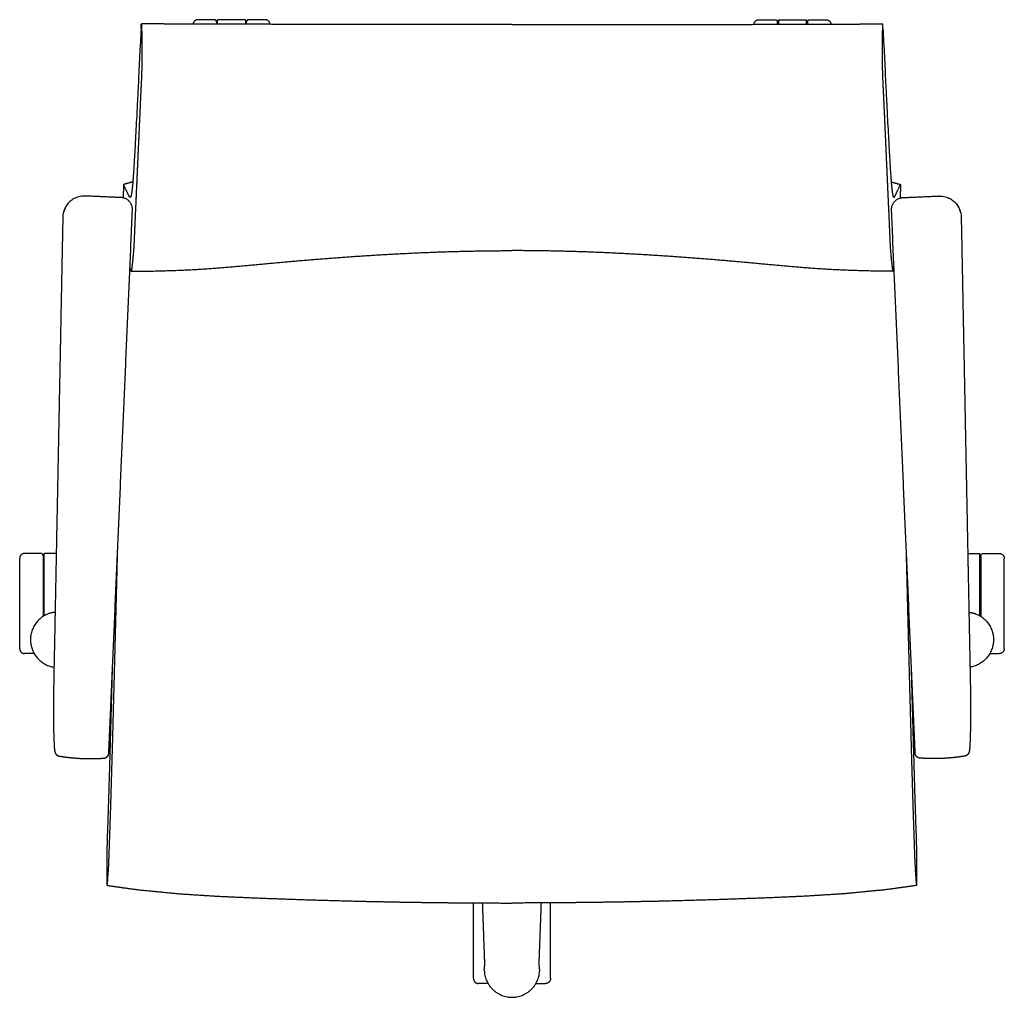
# Model space of a CAD drawing. Units: inches. Extents: x -0.1 to 59.2, y 0 to 70.4.
# Drawn here: x -0.1 to 25.1, y 45.4 to 70.4 of the extents above; entities that cross this region are included whole.
import ezdxf

# ---------------------------------------------------------------- set-up
doc = ezdxf.new("R2010")
doc.units = ezdxf.units.IN
doc.header["$LTSCALE"] = 0.03937
doc.header["$MEASUREMENT"] = 0
doc.layers.add('DEFAULT', color=7, linetype='Continuous')

msp = doc.modelspace()

# ---------------------------------------------------------------- linework, layer by layer
at = {"layer": 'DEFAULT'}
for p, q in [((2.48, 65.845), (2.473, 65.845)), ((22.453, 65.845), (22.46, 65.845)), ((2.759, 65.517), (2.759, 65.537)), ((22.174, 65.517), (22.174, 65.537)), ((0.78, 55.248), (0.755, 55.239)), ((24.153, 55.248), (24.179, 55.239))]:
    msp.add_line(p, q, dxfattribs=at)
for points, degree in [([(2.988, 70.285), (3.004, 69.89), (2.999, 69.097), (2.96, 68.306), (2.925, 67.515), (2.889, 66.724), (2.854, 65.933), (2.818, 65.142), (2.785, 64.349), (2.729, 63.96)], 2), ([(4.85, 70.393), (4.642, 70.393), (4.434, 70.393)], 2), ([(4.909, 70.334), (4.909, 70.306), (4.909, 70.279)], 2), ([(4.934, 70.279), (4.934, 70.336), (4.934, 70.393)], 2), ([(5.652, 70.393), (5.293, 70.393), (4.934, 70.393)], 2), ([(5.652, 70.393), (5.652, 70.335), (5.652, 70.276)], 2), ([(5.677, 70.276), (5.677, 70.305), (5.677, 70.334)], 2), ([(6.152, 70.393), (5.944, 70.393), (5.736, 70.393)], 2), ([(18.781, 70.393), (18.989, 70.393), (19.197, 70.393)], 2), ([(19.256, 70.276), (19.256, 70.305), (19.256, 70.334)], 2), ([(19.281, 70.393), (19.64, 70.393), (20, 70.393)], 2), ([(19.281, 70.393), (19.281, 70.335), (19.281, 70.276)], 2), ([(20, 70.279), (20, 70.336), (20, 70.393)], 2), ([(20.025, 70.334), (20.025, 70.306), (20.025, 70.279)], 2), ([(20.084, 70.393), (20.292, 70.393), (20.5, 70.393)], 2), ([(21.945, 70.285), (21.929, 69.89), (21.935, 69.097), (21.973, 68.306), (22.009, 67.515), (22.044, 66.724), (22.079, 65.933), (22.116, 65.142), (22.148, 64.349), (22.204, 63.96)], 2), ([(2.768, 66.246), (2.649, 66.212), (2.53, 66.178)], 2), ([(22.165, 66.246), (22.284, 66.212), (22.403, 66.178)], 2), ([(2.527, 65.837), (2.527, 65.919), (2.527, 66.001)], 2), ([(2.572, 66.19), (2.551, 66.184), (2.53, 66.178)], 2), ([(2.53, 66.178), (2.53, 66.178), (2.53, 66.178)], 2), ([(22.361, 66.19), (22.382, 66.184), (22.403, 66.178)], 2), ([(22.403, 66.178), (22.403, 66.178), (22.403, 66.178)], 2), ([(22.406, 65.837), (22.407, 65.919), (22.407, 66.001)], 2), ([(1.551, 65.885), (1.537, 65.886), (1.522, 65.886), (1.508, 65.885)], 3), ([(1.551, 65.885), (1.551, 65.885), (1.551, 65.885)], 2), ([(2.473, 65.845), (2.012, 65.865), (1.551, 65.885)], 2), ([(22.46, 65.845), (22.921, 65.865), (23.382, 65.885)], 2), ([(23.382, 65.885), (23.396, 65.886), (23.411, 65.886), (23.425, 65.885)], 3), ([(23.382, 65.885), (23.382, 65.885), (23.382, 65.885)], 2), ([(2.23, 53.383), (2.495, 59.45), (2.759, 65.517)], 2), ([(22.703, 53.383), (22.439, 59.45), (22.174, 65.517)], 2), ([(0.978, 65.36), (0.968, 64.838), (0.947, 63.796), (0.927, 62.754), (0.907, 61.711), (0.886, 60.669), (0.866, 59.626), (0.846, 58.584), (0.825, 57.542), (0.805, 56.499), (0.784, 55.457), (0.764, 54.414), (0.742, 53.372), (0.732, 52.329), (0.758, 51.808)], 2), ([(23.955, 65.36), (23.966, 64.838), (23.986, 63.796), (24.006, 62.754), (24.027, 61.711), (24.047, 60.669), (24.067, 59.626), (24.088, 58.584), (24.108, 57.542), (24.128, 56.499), (24.149, 55.457), (24.169, 54.414), (24.191, 53.372), (24.201, 52.329), (24.175, 51.808)], 2), ([(2.729, 63.96), (3.339, 63.963), (4.557, 64.013), (5.773, 64.118), (6.987, 64.232), (8.202, 64.327), (9.419, 64.405), (10.638, 64.46), (11.857, 64.489), (12.467, 64.489)], 2), ([(22.204, 63.96), (21.594, 63.963), (20.376, 64.013), (19.161, 64.118), (17.947, 64.232), (16.731, 64.327), (15.514, 64.405), (14.296, 64.46), (13.076, 64.489), (12.467, 64.489)], 2), ([(2.729, 63.96), (2.723, 63.963), (2.718, 63.974), (2.713, 63.985), (2.709, 63.996), (2.706, 64.008), (2.702, 64.019), (2.699, 64.031), (2.696, 64.042), (2.695, 64.048)], 2), ([(22.204, 63.96), (22.21, 63.963), (22.216, 63.974), (22.22, 63.985), (22.224, 63.996), (22.228, 64.008), (22.231, 64.019), (22.234, 64.031), (22.237, 64.042), (22.238, 64.048)], 2), ([(0.416, 56.747), (0.208, 56.747), (0, 56.747)], 2), ([(0.475, 56.688), (0.475, 55.913), (0.475, 55.138)], 2), ([(0.5, 55.153), (0.5, 55.95), (0.5, 56.747)], 2), ([(0.81, 56.747), (0.655, 56.747), (0.5, 56.747)], 2), ([(2.114, 48.26), (2.146, 48.588), (2.17, 49.248), (2.193, 49.908), (2.214, 50.568), (2.233, 51.228), (2.252, 51.888), (2.27, 52.548), (2.287, 53.209), (2.305, 53.869), (2.322, 54.529), (2.339, 55.189), (2.356, 55.849), (2.372, 56.509), (2.381, 56.839)], 2), ([(22.819, 48.26), (22.788, 48.588), (22.763, 49.248), (22.74, 49.908), (22.72, 50.568), (22.7, 51.228), (22.682, 51.888), (22.664, 52.548), (22.646, 53.209), (22.629, 53.869), (22.612, 54.529), (22.595, 55.189), (22.578, 55.849), (22.561, 56.509), (22.553, 56.839)], 2), ([(24.124, 56.747), (24.278, 56.747), (24.433, 56.747)], 2), ([(24.433, 55.153), (24.433, 55.95), (24.433, 56.747)], 2), ([(24.458, 56.688), (24.458, 55.913), (24.458, 55.138)], 2), ([(24.517, 56.747), (24.725, 56.747), (24.933, 56.747)], 2), ([(-0.125, 54.313), (-0.125, 55.468), (-0.125, 56.622)], 2), ([(25.058, 54.313), (25.058, 55.468), (25.058, 56.622)], 2), ([(0.246, 54.188), (0.123, 54.188), (0, 54.188)], 2), ([(24.687, 54.188), (24.81, 54.188), (24.933, 54.188)], 2), ([(2.114, 48.26), (2.105, 48.608), (2.115, 49.308), (2.141, 50.007), (2.162, 50.705), (2.183, 51.404), (2.203, 52.103), (2.222, 52.802), (2.241, 53.501), (2.25, 53.851)], 2), ([(22.819, 48.26), (22.828, 48.608), (22.818, 49.308), (22.793, 50.007), (22.771, 50.705), (22.751, 51.404), (22.731, 52.103), (22.711, 52.802), (22.692, 53.501), (22.683, 53.851)], 2), ([(2.158, 51.731), (2.194, 52.557), (2.23, 53.383)], 2), ([(22.776, 51.731), (22.739, 52.557), (22.703, 53.383)], 2), ([(2.153, 51.635), (2.156, 51.683), (2.158, 51.731)], 2), ([(22.78, 51.635), (22.778, 51.683), (22.776, 51.731)], 2), ([(11.482, 45.88), (11.482, 46.847), (11.482, 47.814)], 2), ([(11.769, 46.338), (11.742, 47.075), (11.715, 47.813)], 2), ([(13.164, 46.338), (13.191, 47.075), (13.218, 47.813)], 2), ([(13.451, 45.88), (13.451, 46.847), (13.451, 47.814)], 2), ([(11.771, 46.275), (11.77, 46.306), (11.769, 46.338)], 2), ([(13.162, 46.275), (13.163, 46.306), (13.164, 46.338)], 2), ([(11.772, 46.247), (11.771, 46.261), (11.771, 46.275)], 2), ([(11.772, 46.247), (11.772, 46.248), (11.772, 46.249)], 2), ([(11.772, 46.225), (11.772, 46.236), (11.772, 46.247)], 2), ([(13.162, 46.247), (13.161, 46.248), (13.161, 46.249)], 2), ([(13.161, 46.225), (13.161, 46.236), (13.162, 46.247)], 2), ([(13.162, 46.247), (13.162, 46.261), (13.162, 46.275)], 2), ([(11.853, 45.755), (11.73, 45.755), (11.607, 45.755)], 2), ([(13.08, 45.755), (13.203, 45.755), (13.326, 45.755)], 2)]:
    msp.add_open_spline(points, degree=degree, dxfattribs=at)
for points, degree, knots in [([(2.978, 70.169), (2.978, 70.174), (2.979, 70.183), (2.98, 70.197), (2.98, 70.21), (2.981, 70.223), (2.982, 70.234), (2.983, 70.245), (2.983, 70.254), (2.984, 70.261), (2.985, 70.267), (2.985, 70.27), (2.985, 70.273), (2.986, 70.276), (2.986, 70.278), (2.987, 70.28), (2.987, 70.282), (2.987, 70.283), (2.988, 70.284), (2.988, 70.284), (2.988, 70.284), (2.988, 70.285), (2.988, 70.285), (2.988, 70.285)], 3, [0, 0, 0, 0, 0.125958, 0.245869, 0.359203, 0.465427, 0.564012, 0.654429, 0.73615, 0.808651, 0.841264, 0.871274, 0.898513, 0.922814, 0.944017, 0.961963, 0.97651, 0.987543, 0.991731, 0.995052, 0.997572, 0.999478, 1, 1, 1, 1]), ([(12.467, 70.266), (11.898, 70.267), (11.33, 70.267), (10.747, 70.267), (10.164, 70.267), (9.597, 70.268), (9.031, 70.268), (8.481, 70.269), (7.931, 70.27), (7.398, 70.271), (6.864, 70.272), (6.348, 70.274), (5.831, 70.276), (5.331, 70.278), (4.831, 70.279), (4.347, 70.281), (3.864, 70.282), (3.426, 70.283), (2.988, 70.285)], 2, [0, 0, 0, 1, 1, 2, 2, 3, 3, 4, 4, 5, 5, 6, 6, 7, 7, 8, 8, 9, 9, 9]), ([(12.467, 70.266), (13.035, 70.267), (13.603, 70.267), (14.186, 70.267), (14.769, 70.267), (15.336, 70.268), (15.902, 70.268), (16.452, 70.269), (17.002, 70.27), (17.536, 70.271), (18.069, 70.272), (18.586, 70.274), (19.102, 70.276), (19.602, 70.278), (20.102, 70.279), (20.586, 70.281), (21.069, 70.282), (21.507, 70.283), (21.945, 70.285)], 2, [0, 0, 0, 1, 1, 2, 2, 3, 3, 4, 4, 5, 5, 6, 6, 7, 7, 8, 8, 9, 9, 9]), ([(21.955, 70.169), (21.955, 70.174), (21.954, 70.183), (21.954, 70.197), (21.953, 70.21), (21.952, 70.223), (21.951, 70.234), (21.951, 70.245), (21.95, 70.254), (21.949, 70.261), (21.949, 70.267), (21.948, 70.27), (21.948, 70.273), (21.947, 70.276), (21.947, 70.278), (21.947, 70.28), (21.946, 70.282), (21.946, 70.283), (21.946, 70.284), (21.945, 70.284), (21.945, 70.284), (21.945, 70.285), (21.945, 70.285), (21.945, 70.285)], 3, [0, 0, 0, 0, 0.125958, 0.245869, 0.359203, 0.465427, 0.564012, 0.654429, 0.73615, 0.808651, 0.841264, 0.871274, 0.898513, 0.922814, 0.944017, 0.961963, 0.97651, 0.987543, 0.991731, 0.995052, 0.997572, 0.999478, 1, 1, 1, 1]), ([(2.978, 70.169), (2.967, 69.934), (2.949, 69.582), (2.926, 69.118), (2.909, 68.763), (2.891, 68.4), (2.872, 68.033), (2.854, 67.682), (2.836, 67.336), (2.82, 67.053), (2.807, 66.827), (2.798, 66.671), (2.788, 66.526), (2.781, 66.412), (2.774, 66.326), (2.77, 66.266), (2.765, 66.21), (2.76, 66.156), (2.755, 66.105), (2.751, 66.064), (2.747, 66.034), (2.745, 66.013), (2.742, 65.994), (2.739, 65.971), (2.735, 65.946), (2.73, 65.92), (2.726, 65.901), (2.723, 65.888), (2.72, 65.88), (2.718, 65.873), (2.715, 65.867), (2.713, 65.863), (2.71, 65.859), (2.708, 65.856), (2.705, 65.853), (2.703, 65.852), (2.702, 65.852), (2.701, 65.852)], 3, [0, 0, 0, 0, 0.16288, 0.24351, 0.321735, 0.40933, 0.494801, 0.576356, 0.652169, 0.734769, 0.772915, 0.8089, 0.84256, 0.873677, 0.888211, 0.902027, 0.915088, 0.927289, 0.939639, 0.950751, 0.95583, 0.96059, 0.965036, 0.969169, 0.976521, 0.982704, 0.987791, 0.989945, 0.991854, 0.993527, 0.99498, 0.996228, 0.997289, 0.998187, 0.998949, 0.999611, 1, 1, 1, 1]), ([(21.955, 70.169), (21.967, 69.934), (21.984, 69.582), (22.007, 69.118), (22.024, 68.763), (22.043, 68.4), (22.061, 68.033), (22.079, 67.682), (22.097, 67.336), (22.113, 67.053), (22.126, 66.827), (22.135, 66.671), (22.145, 66.526), (22.153, 66.412), (22.159, 66.326), (22.164, 66.266), (22.168, 66.21), (22.173, 66.156), (22.178, 66.105), (22.182, 66.064), (22.186, 66.034), (22.188, 66.013), (22.191, 65.994), (22.194, 65.971), (22.198, 65.946), (22.203, 65.92), (22.207, 65.901), (22.21, 65.888), (22.213, 65.88), (22.215, 65.873), (22.218, 65.867), (22.22, 65.863), (22.223, 65.859), (22.225, 65.856), (22.228, 65.853), (22.23, 65.852), (22.232, 65.852), (22.232, 65.852)], 3, [0, 0, 0, 0, 0.16288, 0.24351, 0.321735, 0.40933, 0.494801, 0.576356, 0.652169, 0.734769, 0.772915, 0.8089, 0.84256, 0.873677, 0.888211, 0.902027, 0.915088, 0.927289, 0.939639, 0.950751, 0.95583, 0.96059, 0.965036, 0.969169, 0.976521, 0.982704, 0.987791, 0.989945, 0.991854, 0.993527, 0.99498, 0.996228, 0.997289, 0.998187, 0.998949, 0.999611, 1, 1, 1, 1]), ([(2.529, 66.144), (2.528, 66.138), (2.527, 66.122), (2.527, 66.064), (2.527, 66.025), (2.527, 66.001)], 3, [0, 0, 0, 0, 0.134004, 0.525152, 1, 1, 1, 1]), ([(2.53, 66.178), (2.529, 66.181), (2.529, 66.16), (2.529, 66.149), (2.529, 66.144)], 3, [0, 0, 0, 0, 0.389452, 1, 1, 1, 1]), ([(2.701, 65.852), (2.701, 65.852), (2.699, 65.851), (2.697, 65.852), (2.695, 65.853), (2.692, 65.854), (2.689, 65.856), (2.687, 65.859), (2.684, 65.862), (2.681, 65.866), (2.678, 65.872), (2.674, 65.879), (2.669, 65.888), (2.665, 65.898), (2.66, 65.908), (2.655, 65.918), (2.648, 65.932), (2.64, 65.949), (2.63, 65.971), (2.621, 65.988), (2.614, 66.003), (2.607, 66.017), (2.598, 66.038), (2.584, 66.065), (2.565, 66.106), (2.547, 66.144), (2.534, 66.171), (2.53, 66.178)], 3, [0, 0, 0, 0, 0.002547, 0.009538, 0.016941, 0.02514, 0.034383, 0.044814, 0.056509, 0.069495, 0.083777, 0.108384, 0.135458, 0.164338, 0.194334, 0.224859, 0.255756, 0.318466, 0.382074, 0.446191, 0.478304, 0.510306, 0.573764, 0.664438, 0.756135, 0.940148, 1, 1, 1, 1]), ([(22.232, 65.852), (22.233, 65.852), (22.234, 65.851), (22.236, 65.852), (22.239, 65.853), (22.241, 65.854), (22.244, 65.856), (22.247, 65.859), (22.249, 65.862), (22.252, 65.866), (22.256, 65.872), (22.26, 65.879), (22.264, 65.888), (22.269, 65.898), (22.273, 65.908), (22.278, 65.918), (22.285, 65.932), (22.293, 65.949), (22.304, 65.971), (22.312, 65.988), (22.319, 66.003), (22.326, 66.017), (22.336, 66.038), (22.349, 66.065), (22.369, 66.106), (22.387, 66.144), (22.4, 66.171), (22.403, 66.178)], 3, [0, 0, 0, 0, 0.002547, 0.009538, 0.016941, 0.02514, 0.034383, 0.044814, 0.056509, 0.069495, 0.083777, 0.108384, 0.135458, 0.164338, 0.194334, 0.224859, 0.255756, 0.318466, 0.382074, 0.446191, 0.478304, 0.510306, 0.573764, 0.664438, 0.756135, 0.940148, 1, 1, 1, 1]), ([(22.403, 66.178), (22.405, 66.181), (22.404, 66.16), (22.404, 66.149), (22.405, 66.144)], 3, [0, 0, 0, 0, 0.389452, 1, 1, 1, 1]), ([(22.405, 66.144), (22.405, 66.138), (22.406, 66.122), (22.406, 66.064), (22.407, 66.025), (22.407, 66.001)], 3, [0, 0, 0, 0, 0.134004, 0.525152, 1, 1, 1, 1]), ([(1.551, 65.885), (1.507, 65.887), (1.418, 65.88), (1.291, 65.838), (1.177, 65.767), (1.084, 65.67), (1.017, 65.554), (0.979, 65.404), (0.978, 65.36)], 3, [-1, -1, -1, -1, -0.833608, -0.666577, -0.499606, -0.332692, -0.165518, 0, 0, 0, 0]), ([(23.382, 65.885), (23.426, 65.887), (23.515, 65.88), (23.643, 65.838), (23.756, 65.767), (23.85, 65.67), (23.917, 65.554), (23.954, 65.404), (23.955, 65.36)], 3, [-1, -1, -1, -1, -0.833608, -0.666577, -0.499606, -0.332692, -0.165518, 0, 0, 0, 0]), ([(1.087, 65.666), (1.061, 65.63), (1.031, 65.579), (1.01, 65.524), (1.006, 65.51)], 3, [0, 0, 0, 0, 0.750718, 1, 1, 1, 1]), ([(23.846, 65.666), (23.872, 65.63), (23.902, 65.579), (23.923, 65.524), (23.928, 65.51)], 3, [0, 0, 0, 0, 0.750718, 1, 1, 1, 1]), ([(0.758, 51.808), (0.758, 51.802), (0.759, 51.796), (0.759, 51.791), (0.76, 51.785), (0.76, 51.78), (0.761, 51.774), (0.761, 51.769), (0.762, 51.764), (0.762, 51.759), (0.763, 51.754), (0.763, 51.75), (0.764, 51.745), (0.764, 51.741), (0.765, 51.736), (0.765, 51.732), (0.766, 51.728), (0.766, 51.724), (0.767, 51.72), (0.767, 51.716), (0.768, 51.712), (0.769, 51.708), (0.769, 51.705), (0.77, 51.701), (0.77, 51.698), (0.771, 51.694), (0.772, 51.691), (0.772, 51.687), (0.773, 51.684), (0.774, 51.681), (0.775, 51.677), (0.776, 51.674), (0.776, 51.67), (0.777, 51.667), (0.779, 51.664), (0.78, 51.66), (0.781, 51.656), (0.782, 51.652), (0.784, 51.648), (0.786, 51.644), (0.788, 51.64), (0.791, 51.635), (0.793, 51.63), (0.797, 51.625), (0.8, 51.62), (0.804, 51.614), (0.809, 51.609), (0.814, 51.603), (0.82, 51.597), (0.827, 51.592), (0.833, 51.587), (0.841, 51.583), (0.849, 51.578), (0.857, 51.575), (0.866, 51.571), (0.875, 51.569), (0.884, 51.567)], 2, [0, 0, 0, 1.000012, 1.000012, 2.000023, 2.000023, 3.000035, 3.000035, 4.000047, 4.000047, 5.000059, 5.000059, 6.00007, 6.00007, 7.000082, 7.000082, 8.000094, 8.000094, 9.000106, 9.000106, 10.000117, 10.000117, 11.000129, 11.000129, 12.000141, 12.000141, 13.000152, 13.000152, 14.000164, 14.000164, 15.000176, 15.000176, 16.000188, 16.000188, 17.000199, 17.000199, 18.000211, 18.000211, 19.000223, 19.000223, 20.000235, 20.000235, 21.000246, 21.000246, 22.000258, 22.000258, 23.00027, 23.00027, 24.000282, 24.000282, 25.000293, 25.000293, 26.000305, 26.000305, 27.000317, 27.000317, 28, 28, 28]), ([(2.038, 51.516), (2.041, 51.517), (2.044, 51.517), (2.052, 51.518), (2.06, 51.52), (2.068, 51.522), (2.075, 51.525), (2.082, 51.528), (2.09, 51.532), (2.096, 51.536), (2.103, 51.54), (2.109, 51.546), (2.115, 51.551), (2.12, 51.557), (2.126, 51.562), (2.13, 51.569), (2.135, 51.575), (2.139, 51.582), (2.142, 51.589), (2.145, 51.597), (2.148, 51.604), (2.15, 51.612), (2.152, 51.62), (2.153, 51.628), (2.153, 51.635)], 2, [0, 0, 0, 1, 1, 2, 2, 3, 3, 4, 4, 5, 5, 6, 6, 7, 7, 8, 8, 9, 9, 10, 10, 11, 11, 12, 12, 12]), ([(22.895, 51.516), (22.892, 51.517), (22.889, 51.517), (22.881, 51.518), (22.873, 51.52), (22.866, 51.522), (22.858, 51.525), (22.851, 51.528), (22.844, 51.532), (22.837, 51.536), (22.83, 51.54), (22.824, 51.546), (22.818, 51.551), (22.813, 51.557), (22.807, 51.562), (22.803, 51.569), (22.798, 51.575), (22.795, 51.582), (22.791, 51.589), (22.788, 51.597), (22.785, 51.604), (22.783, 51.612), (22.782, 51.62), (22.781, 51.628), (22.78, 51.635)], 2, [0, 0, 0, 1, 1, 2, 2, 3, 3, 4, 4, 5, 5, 6, 6, 7, 7, 8, 8, 9, 9, 10, 10, 11, 11, 12, 12, 12]), ([(24.175, 51.808), (24.175, 51.802), (24.175, 51.796), (24.174, 51.791), (24.174, 51.785), (24.173, 51.78), (24.173, 51.774), (24.172, 51.769), (24.172, 51.764), (24.171, 51.759), (24.171, 51.754), (24.17, 51.75), (24.17, 51.745), (24.169, 51.741), (24.169, 51.736), (24.168, 51.732), (24.168, 51.728), (24.167, 51.724), (24.166, 51.72), (24.166, 51.716), (24.165, 51.712), (24.165, 51.708), (24.164, 51.705), (24.164, 51.701), (24.163, 51.698), (24.162, 51.694), (24.162, 51.691), (24.161, 51.687), (24.16, 51.684), (24.159, 51.681), (24.159, 51.677), (24.158, 51.674), (24.157, 51.67), (24.156, 51.667), (24.155, 51.664), (24.154, 51.66), (24.152, 51.656), (24.151, 51.652), (24.149, 51.648), (24.147, 51.644), (24.145, 51.64), (24.143, 51.635), (24.14, 51.63), (24.137, 51.625), (24.133, 51.62), (24.129, 51.614), (24.125, 51.609), (24.119, 51.603), (24.113, 51.597), (24.107, 51.592), (24.1, 51.587), (24.092, 51.583), (24.085, 51.578), (24.076, 51.575), (24.068, 51.571), (24.058, 51.569), (24.049, 51.567)], 2, [0, 0, 0, 1.000012, 1.000012, 2.000023, 2.000023, 3.000035, 3.000035, 4.000047, 4.000047, 5.000059, 5.000059, 6.00007, 6.00007, 7.000082, 7.000082, 8.000094, 8.000094, 9.000106, 9.000106, 10.000117, 10.000117, 11.000129, 11.000129, 12.000141, 12.000141, 13.000152, 13.000152, 14.000164, 14.000164, 15.000176, 15.000176, 16.000188, 16.000188, 17.000199, 17.000199, 18.000211, 18.000211, 19.000223, 19.000223, 20.000235, 20.000235, 21.000246, 21.000246, 22.000258, 22.000258, 23.00027, 23.00027, 24.000282, 24.000282, 25.000293, 25.000293, 26.000305, 26.000305, 27.000317, 27.000317, 28, 28, 28]), ([(0.884, 51.567), (0.92, 51.561), (0.956, 51.556), (1.024, 51.546), (1.092, 51.537), (1.161, 51.53), (1.231, 51.522), (1.301, 51.517), (1.371, 51.511), (1.443, 51.508), (1.514, 51.504), (1.587, 51.503), (1.659, 51.502), (1.733, 51.503), (1.806, 51.504), (1.88, 51.507), (1.955, 51.51), (1.997, 51.513), (2.038, 51.516)], 2, [0, 0, 0, 0.999929, 0.999929, 1.999938, 1.999938, 2.999947, 2.999947, 3.999956, 3.999956, 4.999965, 4.999965, 5.999974, 5.999974, 6.999982, 6.999982, 7.999991, 7.999991, 9, 9, 9]), ([(24.049, 51.567), (24.013, 51.561), (23.977, 51.556), (23.909, 51.546), (23.841, 51.537), (23.772, 51.53), (23.703, 51.522), (23.632, 51.517), (23.562, 51.511), (23.49, 51.508), (23.419, 51.504), (23.347, 51.503), (23.274, 51.502), (23.201, 51.503), (23.127, 51.504), (23.053, 51.507), (22.979, 51.51), (22.937, 51.513), (22.895, 51.516)], 2, [0, 0, 0, 0.999929, 0.999929, 1.999938, 1.999938, 2.999947, 2.999947, 3.999956, 3.999956, 4.999965, 4.999965, 5.999974, 5.999974, 6.999982, 6.999982, 7.999991, 7.999991, 9, 9, 9]), ([(2.115, 48.26), (2.518, 48.204), (2.922, 48.148), (3.436, 48.098), (3.95, 48.048), (4.468, 48.015), (4.985, 47.983), (5.53, 47.959), (6.075, 47.935), (6.665, 47.915), (7.256, 47.894), (7.884, 47.876), (8.512, 47.859), (9.178, 47.845), (9.845, 47.832), (10.529, 47.824), (11.213, 47.815), (11.84, 47.813), (12.467, 47.81)], 2, [0, 0, 0, 1, 1, 2, 2, 3, 3, 4, 4, 5, 5, 6, 6, 7, 7, 8, 8, 9, 9, 9]), ([(22.819, 48.26), (22.415, 48.204), (22.012, 48.148), (21.497, 48.098), (20.983, 48.048), (20.466, 48.015), (19.948, 47.983), (19.403, 47.959), (18.858, 47.935), (18.268, 47.915), (17.678, 47.894), (17.05, 47.876), (16.422, 47.859), (15.755, 47.845), (15.088, 47.832), (14.404, 47.824), (13.72, 47.815), (13.093, 47.813), (12.467, 47.81)], 2, [0, 0, 0, 1, 1, 2, 2, 3, 3, 4, 4, 5, 5, 6, 6, 7, 7, 8, 8, 9, 9, 9])]:
    msp.add_open_spline(points, degree=degree, knots=knots, dxfattribs=at)
for points, weights in [([(4.434, 70.393), (4.321, 70.393), (4.309, 70.281)], [1, 0.743865517391, 1]), ([(4.909, 70.334), (4.909, 70.393), (4.85, 70.393)], [1, 0.707106781187, 1]), ([(5.736, 70.393), (5.677, 70.393), (5.677, 70.334)], [1, 0.707106781187, 1]), ([(6.277, 70.274), (6.271, 70.393), (6.152, 70.393)], [1, 0.725760184467, 1]), ([(18.656, 70.274), (18.663, 70.393), (18.781, 70.393)], [1, 0.725760184467, 1]), ([(19.197, 70.393), (19.256, 70.393), (19.256, 70.334)], [1, 0.707106781187, 1]), ([(20.025, 70.334), (20.025, 70.393), (20.084, 70.393)], [1, 0.707106781187, 1]), ([(20.5, 70.393), (20.612, 70.393), (20.624, 70.281)], [1, 0.743865517391, 1]), ([(2.759, 65.537), (2.763, 65.821), (2.48, 65.845)], [1, 0.730933815973, 1]), ([(22.174, 65.537), (22.17, 65.821), (22.453, 65.845)], [1, 0.730933815973, 1]), ([(0, 56.747), (-0.125, 56.747), (-0.125, 56.622)], [1, 0.707106781187, 1]), ([(0.475, 56.688), (0.475, 56.747), (0.416, 56.747)], [1, 0.707106781187, 1]), ([(24.458, 56.688), (24.458, 56.747), (24.517, 56.747)], [1, 0.707106781187, 1]), ([(24.933, 56.747), (25.058, 56.747), (25.058, 56.622)], [1, 0.707106781187, 1]), ([(0.755, 55.239), (0.685, 55.231), (0.619, 55.209)], [1, 0.995177875559, 1]), ([(24.179, 55.239), (24.248, 55.231), (24.314, 55.209)], [1, 0.995177875559, 1]), ([(-0.125, 54.313), (-0.125, 54.188), (0, 54.188)], [1, 0.707106781187, 1]), ([(25.058, 54.313), (25.058, 54.188), (24.933, 54.188)], [1, 0.707106781187, 1]), ([(11.758, 46.087), (11.758, 46.157), (11.772, 46.225)], [1, 0.995177622909, 1]), ([(13.175, 46.087), (13.175, 46.157), (13.161, 46.225)], [1, 0.995177622909, 1]), ([(11.482, 45.88), (11.482, 45.755), (11.607, 45.755)], [1, 0.707106781187, 1]), ([(13.451, 45.88), (13.451, 45.755), (13.326, 45.755)], [1, 0.707106781187, 1])]:
    msp.add_rational_spline(points, weights, degree=2, dxfattribs=at)
for points, weights, knots in [([(0.619, 55.209), (0.1, 55.022), (0.154, 54.474), (0.208, 53.925), (0.753, 53.842)], [1, 0.789262154275, 1, 0.789262154275, 1], [1.916905, 1.916905, 1.916905, 3.239284, 3.239284, 4.561664, 4.561664, 4.561664]), ([(24.314, 55.209), (24.833, 55.022), (24.779, 54.474), (24.726, 53.925), (24.18, 53.842)], [1, 0.789262154275, 1, 0.789262154275, 1], [1.916905, 1.916905, 1.916905, 3.239284, 3.239284, 4.561664, 4.561664, 4.561664]), ([(11.758, 46.087), (11.78, 45.401), (12.467, 45.401), (13.153, 45.401), (13.175, 46.087)], [1, 0.718312168999, 1, 0.718312168999, 1], [3.173543, 3.173543, 3.173543, 4.712389, 4.712389, 6.251235, 6.251235, 6.251235])]:
    msp.add_rational_spline(points, weights, degree=2, knots=knots, dxfattribs=at)

doc.saveas('drawing.dxf')
